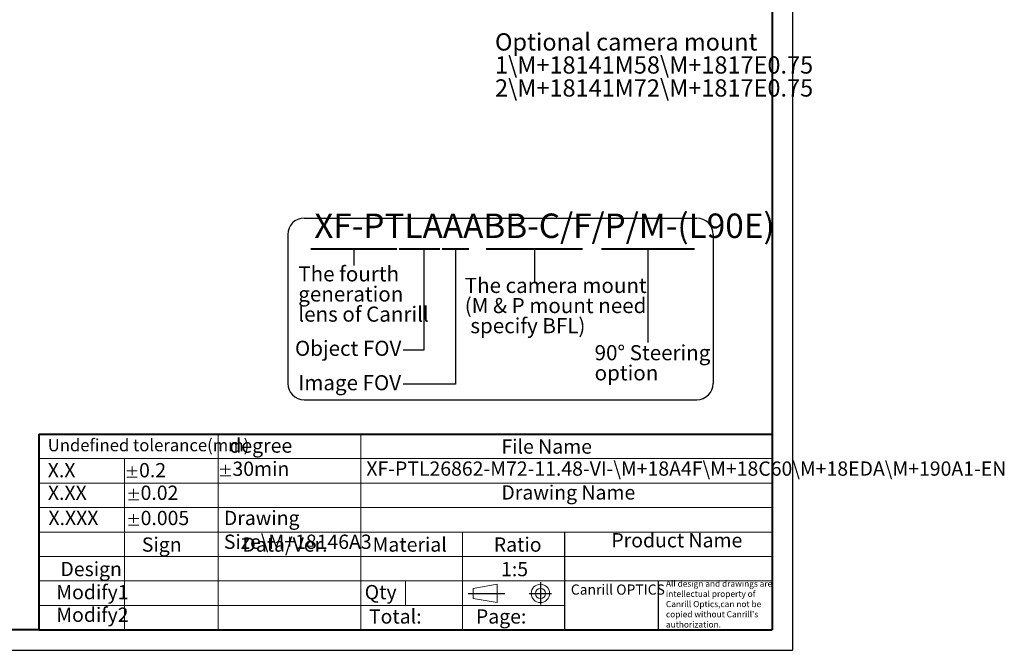
# Model space of a CAD drawing. Units: millimetres. Extents: x 0 to 472, y 0 to 319.
# Drawn here: x 230 to 472, y 0 to 155 of the extents above; entities that cross this region are included whole.
import ezdxf

# ---------------------------------------------------------------- set-up
doc = ezdxf.new("R2010")
doc.units = ezdxf.units.MM
doc.layers.add('FORMAT', color=7, linetype='Continuous')
doc.styles.add('SLDTEXTSTYLE0', font='TXT', dxfattribs={"width": 0.7})
doc.styles.add('SLDTEXTSTYLE1', font='TXT', dxfattribs={"width": 0.663})
doc.styles.add('SLDTEXTSTYLE3', font='TXT', dxfattribs={"width": 0.663, "bigfont": 'bigfont'})
doc.styles.add('SLDTEXTSTYLE5', font='TXT', dxfattribs={"width": 0.7, "bigfont": 'bigfont'})

# ---------------------------------------------------------------- blocks, each defined once
blk = doc.blocks.new('SW_NOTE_0')
at = {"layer": 'FORMAT', "color": 0, "attachment_point": 1, "style": 'SLDTEXTSTYLE1'}
for s, insert, char_height in [('90° Steering', (0, 23.9), 18.521), ('option', (0, -0.8), 18.52)]:
    blk.add_mtext(s, dxfattribs=dict(at, insert=insert, char_height=char_height))
blk = doc.blocks.new('SW_NOTE_1')
at = {"layer": 'FORMAT', "color": 0, "char_height": 18.521, "attachment_point": 1, "style": 'SLDTEXTSTYLE1'}
for s, insert in [('The camera mount', (0, 23.9)), ('(M & P mount need', (0, -0.8)), ('specify BFL)', (6.9, -25.5))]:
    blk.add_mtext(s, dxfattribs=dict(at, insert=insert))
blk = doc.blocks.new('SW_NOTE_2')
at = {"layer": 'FORMAT', "color": 0, "attachment_point": 1, "style": 'SLDTEXTSTYLE1'}
for s, insert, char_height in [('The fourth', (0, 23.9), 18.52), ('generation', (0, -0.8), 18.52), ('lens of Canrill', (0, -25.5), 18.521)]:
    blk.add_mtext(s, dxfattribs=dict(at, insert=insert, char_height=char_height))
blk = doc.blocks.new('-EN')
at = {"layer": 'FORMAT'}
for p, q in [((1217.1, 548.6), (1699.2, 548.6)), ((1197.1, 528.6), (1197.1, 346)), ((1719.2, 528.6), (1719.2, 346)), ((1217.1, 326), (1699.2, 326))]:
    blk.add_line(p, q, dxfattribs=at)
at = {"layer": 'FORMAT', "color": 7, "lineweight": 40}
for p, q in [((1225.5, 511.2), (1330.8, 511.2)), ((1333.7, 511.2), (1383.6, 511.2)), ((1386.4, 511.2), (1419.3, 511.2)), ((1440.6, 510.9), (1558.9, 510.9)), ((1582.2, 510.9), (1696.2, 510.9))]:
    blk.add_line(p, q, dxfattribs=at)
at = {"layer": 'FORMAT', "color": 7}
for p, q in [((1278.1, 511.2), (1278.1, 490.6)), ((1364.2, 511.2), (1364.2, 386.6)), ((1402.9, 511.2), (1402.9, 345)), ((1499.7, 510.9), (1499.7, 470.1)), ((1639.2, 510.9), (1639.2, 396.1)), ((1364.2, 386.6), (1338.6, 386.6)), ((1402.9, 345), (1338.6, 345))]:
    blk.add_line(p, q, dxfattribs=at)
at = {"layer": 'FORMAT'}
for centre, start, end in [((1217.1, 528.6), 90, 180), ((1699.2, 528.6), 0, 90), ((1217.1, 346), 180, 270), ((1699.2, 346), 270, 0)]:
    blk.add_arc(centre, 20, start, end, dxfattribs=at)
at = {"layer": 'FORMAT', "color": 7}
for name, p in [('SW_NOTE_2', (1210, 465.7)), ('SW_NOTE_1', (1414.3, 451.5)), ('SW_NOTE_0', (1573.7, 369))]:
    blk.add_blockref(name, p, dxfattribs=at)
at = {"layer": 'FORMAT', "attachment_point": 1}
for s, insert, char_height, style in [('XF-PTLAAABB-C/F/P/M-(L90E)', (1229.6, 554.3), 30, 'SLDTEXTSTYLE0'), ('Object FOV', (1205.9, 398.3), 18.52, 'SLDTEXTSTYLE1'), ('Image FOV', (1210, 356.1), 18.52, 'SLDTEXTSTYLE1')]:
    blk.add_mtext(s, dxfattribs=dict(at, insert=insert, char_height=char_height, style=style))
blk = doc.blocks.new('SW_NOTE_5')
at = {"layer": 'FORMAT', "color": 0, "char_height": 1.5, "attachment_point": 1, "style": 'SLDTEXTSTYLE0'}
for s, insert in [('All design and drawings are', (0, 1.93)), ('intellectual property of', (0, -0.57)), ('Canrill Optics,can not be', (0, -3.07)), ("copied without Canrill's", (0, -5.57)), ('authorization.', (0, -8.07))]:
    blk.add_mtext(s, dxfattribs=dict(at, insert=insert))
blk = doc.blocks.new('SW_NOTE_6')
at = {"layer": 'FORMAT', "color": 0, "attachment_point": 1, "style": 'SLDTEXTSTYLE0'}
for s, insert, char_height in [('±', (0, 3.41), 2.65), ('30min', (3.53, 4.43), 3.5)]:
    blk.add_mtext(s, dxfattribs=dict(at, insert=insert, char_height=char_height))
blk = doc.blocks.new('SW_NOTE_7')
at = {"layer": 'FORMAT', "color": 0, "attachment_point": 1, "style": 'SLDTEXTSTYLE0'}
for s, insert, char_height in [('±', (0, 3.41), 2.65), ('0.005', (3.53, 4.43), 3.5)]:
    blk.add_mtext(s, dxfattribs=dict(at, insert=insert, char_height=char_height))
blk = doc.blocks.new('SW_NOTE_8')
at = {"layer": 'FORMAT', "color": 0, "attachment_point": 1, "style": 'SLDTEXTSTYLE0'}
for s, insert, char_height in [('±', (0, 3.41), 2.65), ('0.02', (3.53, 4.43), 3.5)]:
    blk.add_mtext(s, dxfattribs=dict(at, insert=insert, char_height=char_height))
blk = doc.blocks.new('SW_NOTE_9')
at = {"layer": 'FORMAT', "color": 0, "attachment_point": 1, "style": 'SLDTEXTSTYLE0'}
for s, insert, char_height in [('±', (0, 3.41), 2.65), ('0.2', (3.53, 4.43), 3.5)]:
    blk.add_mtext(s, dxfattribs=dict(at, insert=insert, char_height=char_height))
blk = doc.blocks.new('SW_NOTE_10')
at = {"layer": 'FORMAT', "color": 0, "char_height": 4.2333, "attachment_point": 1}
for s, insert, style in [('Optional camera mount', (0, 5.46), 'SLDTEXTSTYLE1'), ('1\\M+18141M58\\M+1817E0.75', (0, -0.19), 'SLDTEXTSTYLE3'), ('2\\M+18141M72\\M+1817E0.75', (0, -5.83), 'SLDTEXTSTYLE3')]:
    blk.add_mtext(s, dxfattribs=dict(at, insert=insert, style=style))

msp = doc.modelspace()

# ---------------------------------------------------------------- linework, layer by layer
at = {"layer": 'FORMAT'}
for p, q in [((420, 297), (420, 0)), ((364, 29), (364, 5)), ((358.1107995, 16.67694324), (358.1107995, 11.25581627)), ((340.41020842, 13.93749927), (349.37931029, 13.93749927)), ((355.31928418, 13.93749927), (360.86503477, 13.93749927)), ((0, 0), (420, 0))]:
    msp.add_line(p, q, dxfattribs=at)
at = {"layer": 'FORMAT', "color": 7, "lineweight": 40}
for p, q in [((415, 292), (415, 5)), ((235, 53), (415, 53)), ((235, 5), (415, 5))]:
    msp.add_line(p, q, dxfattribs=at)
at = {"layer": 'FORMAT', "lineweight": 40}
for p, q in [((235, 53), (235, 5)), ((235, 5), (25, 5))]:
    msp.add_line(p, q, dxfattribs=at)
at = {"layer": 'FORMAT', "lineweight": 0}
for p, q in [((279, 53), (279, 5)), ((314, 53), (314, 5)), ((235, 47), (415, 47)), ((256, 47), (256, 5)), ((235, 41), (415, 41)), ((235, 35), (415, 35)), ((235, 29), (415, 29)), ((339, 5), (339, 29)), ((415, 23), (235, 23)), ((235, 17), (415, 17)), ((235, 11), (364.1876392, 11))]:
    msp.add_line(p, q, dxfattribs=at)
at = {"layer": 'FORMAT', "color": 7, "lineweight": 0}
msp.add_line((325, 11), (325, 17), dxfattribs=at)
at = {"layer": 'FORMAT', "color": 7}
msp.add_line((387, 17), (387, 5), dxfattribs=at)
at = {"layer": 'FORMAT', "lineweight": 15}
for p, q in [((341.60257616, 15.18749927), (347.48040066, 16.18749927)), ((341.60257616, 12.68749927), (341.60257616, 15.18749927)), ((347.48040066, 16.18749927), (347.48040066, 11.68749927)), ((347.48040066, 11.68749927), (341.60257616, 12.68749927))]:
    msp.add_line(p, q, dxfattribs=at)
for radius in [2.25, 1.25]:
    msp.add_circle((358.1107995, 13.93749927), radius, dxfattribs=at)

# ---------------------------------------------------------------- block references
at = {"layer": 'FORMAT'}
for name, p in [('SW_NOTE_10', (346.95921889, 145.86216033)), ('SW_NOTE_9', (256.05633274, 41.48956066)), ('SW_NOTE_6', (278.97756259, 41.84307037)), ('SW_NOTE_8', (256.42177665, 35.95732009)), ('SW_NOTE_7', (256.43458413, 29.77235155)), ('SW_NOTE_5', (388.91842173, 15.15532657))]:
    msp.add_blockref(name, p, dxfattribs=at)
at = {"layer": 'FORMAT', "xscale": 0.2, "yscale": 0.2, "zscale": 0.2}
msp.add_blockref('-EN', (56.67423191, -3.74169585), dxfattribs=at)

# ---------------------------------------------------------------- texts
at = {"color": 7, "linetype": 'Continuous', "lineweight": 0, "insert": (237.1706271, 45.92255547), "char_height": 3.5, "attachment_point": 1, "style": 'SLDTEXTSTYLE0'}
msp.add_mtext('X.X', dxfattribs=at)
at = {"layer": 'FORMAT', "attachment_point": 1}
for s, insert, char_height, style in [('Undefined tolerance(mm)', (237.1706271, 51.80944401), 3, 'SLDTEXTSTYLE0'), ('degree', (281.73588424, 51.95397785), 3.5, 'SLDTEXTSTYLE0'), ('XF-PTL26862-M72-11.48-VI-\\M+18A4F\\M+18C60\\M+18EDA\\M+190A1-EN', (315.37399761, 46.31628032), 3.5, 'SLDTEXTSTYLE5'), ('X.XX', (237.20400549, 40.3903149), 3.5, 'SLDTEXTSTYLE0'), ('X.XXX', (237.3331645, 34.20534636), 3.5, 'SLDTEXTSTYLE0'), ('Drawing Size\\M+18146A3', (280.40285721, 34.20534636), 3.5, 'SLDTEXTSTYLE5'), ('Sign', (260.25843639, 27.68281634), 3.5, 'SLDTEXTSTYLE0'), ('Data/Ver.', (284.9548657, 27.68281634), 3.5, 'SLDTEXTSTYLE0'), ('1:5', (348.4482489, 21.65477144), 3.5, 'SLDTEXTSTYLE0'), ('Modify1', (239.26695437, 16.01650209), 3.5, 'SLDTEXTSTYLE0')]:
    msp.add_mtext(s, dxfattribs=dict(at, insert=insert, char_height=char_height, style=style))
at = {"layer": 'FORMAT', "color": 7, "style": 'SLDTEXTSTYLE0'}
for s, insert, char_height, attachment_point in [('File Name', (348.53463207, 51.72126011), 3.5, 1), ('Drawing Name', (348.53463207, 40.46667882), 3.5, 1), ('Product Name', (375.52226949, 28.74061136), 3.5, 1), ('Material', (316.90004545, 27.68281634), 3.5, 1), ('Ratio', (346.65764648, 27.68281634), 3.5, 1), ('Design', (240.285357, 21.68281634), 3.5, 1), ('Qty', (314.97250671, 16.01650209), 3.5, 1), ('Canrill OPTICS', (377.11709439, 16.14399431), 2.5, 2), ('Modify2', (239.26695437, 10.47437376), 3.5, 1), ('Total:', (316.01597322, 10.04798495), 3.5, 1), ('Page:', (342.27731441, 10.04798495), 3.5, 1)]:
    msp.add_mtext(s, dxfattribs=dict(at, insert=insert, char_height=char_height, attachment_point=attachment_point))

doc.saveas('drawing.dxf')
